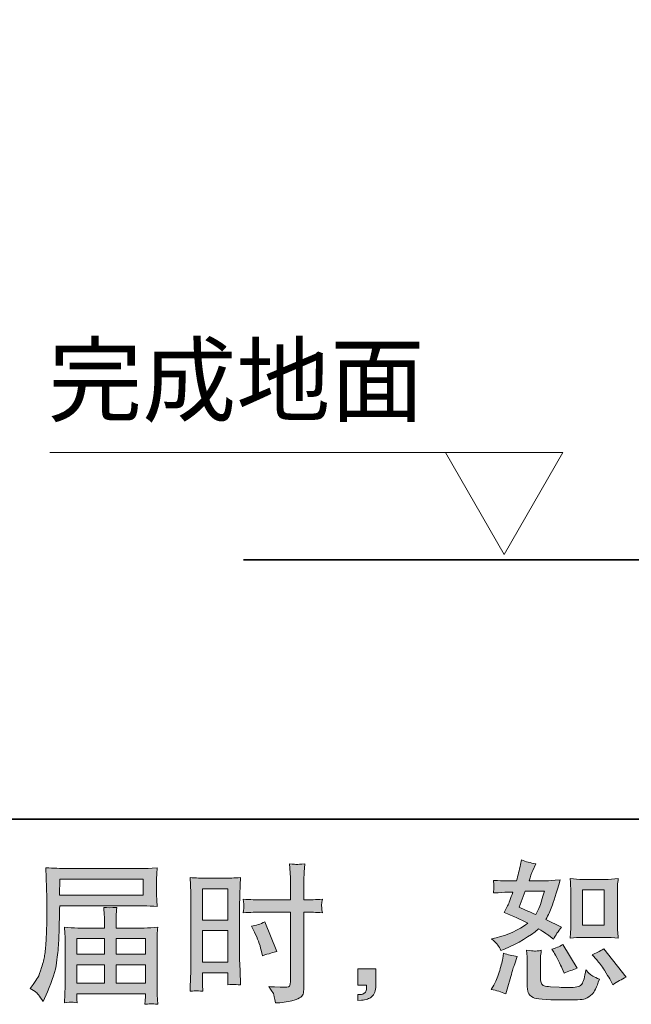
# Model space of a CAD drawing. Units: inches. Extents: x -508 to 910, y -735 to 384.
# Drawn here: x 288 to 424, y -735 to -515 of the extents above; entities that cross this region are included whole.
import ezdxf

# ---------------------------------------------------------------- set-up
doc = ezdxf.new("R2010")
doc.units = ezdxf.units.IN
doc.header["$MEASUREMENT"] = 0
doc.layers.add('图层 1', color=7, linetype='Continuous')

msp = doc.modelspace()

# ---------------------------------------------------------------- hatches: boundary and pattern name
at = {"layer": '图层 1'}
h = msp.add_hatch(color=7, dxfattribs=at)
h.dxf.hatch_style = 2
h.paths.add_polyline_path([(328.51, -709.36), (334.17, -709.36), (334.17, -716.36), (328.51, -716.36)])
h.paths.add_polyline_path([(328.51, -718.7), (334.17, -718.7), (334.17, -725.78), (328.51, -725.78)])
edge = h.paths.add_edge_path()
edge.add_spline(control_points=[(340.1, -719.04), (340.81, -720.44), (341.31, -721.79), (341.6, -723.1), (341.6, -723.1), (341.86, -724.32), (341.86, -724.32), (343.33, -723.88), (344.41, -723.57), (345.12, -723.39), (345.12, -723.39), (342.4, -716.75), (342.4, -716.75), (341.4, -717.26), (340.41, -717.6), (339.44, -717.74), (339.44, -717.74), (340.1, -719.04), (340.1, -719.04)], knot_values=[0, 0, 0, 0, 1, 1, 1, 2, 2, 2, 3, 3, 3, 4, 4, 4, 5, 5, 5, 6, 6, 6, 6], degree=3, periodic=0)
edge = h.paths.add_edge_path()
edge.add_spline(control_points=[(327.11, -732.16), (327.28, -732.15), (327.78, -732.19), (328.57, -732.28), (328.57, -732.28), (328.51, -730.85), (328.51, -730.85), (328.51, -730.85), (328.51, -729.39), (328.51, -729.39), (328.51, -729.39), (328.51, -728.13), (328.51, -728.13), (328.51, -728.13), (334.17, -728.13), (334.17, -728.13), (334.17, -728.13), (334.17, -728.86), (334.17, -728.86), (334.17, -729.46), (334.17, -729.82), (334.16, -729.96), (334.15, -730.09), (334.13, -730.39), (334.11, -730.85), (334.84, -730.76), (335.29, -730.72), (335.5, -730.73), (335.69, -730.74), (336.19, -730.79), (336.98, -730.85), (336.98, -730.85), (336.88, -727.63), (336.88, -727.63), (336.88, -727.63), (336.78, -725.1), (336.78, -725.1), (336.78, -725.1), (336.78, -712.78), (336.78, -712.78), (336.78, -712.26), (336.8, -711.52), (336.83, -710.58), (336.87, -709.63), (336.92, -708.39), (336.98, -706.85), (335.65, -706.96), (334.39, -707.02), (333.22, -707.02), (333.22, -707.02), (329.39, -707.02), (329.39, -707.02), (328.24, -707.02), (327, -706.96), (325.7, -706.85), (325.7, -706.85), (325.83, -710.28), (325.83, -710.28), (325.87, -711.35), (325.9, -712.49), (325.9, -713.68), (325.9, -713.68), (325.9, -725.45), (325.9, -725.45), (325.9, -726.43), (325.87, -727.42), (325.83, -728.46), (325.78, -729.5), (325.74, -730.78), (325.7, -732.28), (326.46, -732.21), (326.92, -732.17), (327.11, -732.16)], knot_values=[0, 0, 0, 0, 0.352778, 0.352778, 0.352778, 0.705556, 0.705556, 0.705556, 1.058333, 1.058333, 1.058333, 1.411111, 1.411111, 1.411111, 1.763889, 1.763889, 1.763889, 2.116667, 2.116667, 2.116667, 2.469444, 2.469444, 2.469444, 2.822222, 2.822222, 2.822222, 3.175, 3.175, 3.175, 3.527778, 3.527778, 3.527778, 3.880556, 3.880556, 3.880556, 4.233333, 4.233333, 4.233333, 4.586111, 4.586111, 4.586111, 4.938889, 4.938889, 4.938889, 5.291667, 5.291667, 5.291667, 5.644444, 5.644444, 5.644444, 5.997222, 5.997222, 5.997222, 6.35, 6.35, 6.35, 6.702778, 6.702778, 6.702778, 7.055556, 7.055556, 7.055556, 7.408333, 7.408333, 7.408333, 7.761111, 7.761111, 7.761111, 8.113889, 8.113889, 8.113889, 8.466667, 8.466667, 8.466667, 8.466667], degree=3, periodic=0)
edge.add_line((327.11, -732.16), (327.11, -732.16))
edge = h.paths.add_edge_path()
edge.add_spline(control_points=[(341.62, -714.59), (341.62, -714.59), (348.16, -714.59), (348.16, -714.59), (348.16, -714.59), (348.16, -729.59), (348.16, -729.59), (348.16, -729.59), (348.13, -730.29), (348.13, -730.29), (348.11, -730.58), (348.04, -730.84), (347.93, -731.1), (347.82, -731.35), (347.13, -731.44), (345.87, -731.35), (345.87, -731.35), (344.61, -731.32), (344.61, -731.32), (344.32, -731.32), (343.89, -731.28), (343.31, -731.22), (343.91, -732.06), (344.24, -732.59), (344.33, -732.81), (344.4, -733.03), (344.55, -733.72), (344.77, -734.87), (346.17, -734.85), (347.4, -734.68), (348.46, -734.38), (349.52, -734.08), (350.2, -733.82), (350.5, -733.59), (350.81, -733.35), (350.98, -733.03), (351.05, -732.61), (351.09, -732.19), (351.13, -731.73), (351.13, -731.22), (351.13, -731.22), (351.13, -714.59), (351.13, -714.59), (351.13, -714.59), (351.62, -714.59), (351.62, -714.59), (352.6, -714.59), (353.82, -714.63), (355.28, -714.72), (355.14, -713.82), (355.09, -713.2), (355.11, -712.87), (355.13, -712.53), (355.19, -712.14), (355.28, -711.71), (353.82, -711.8), (352.58, -711.84), (351.56, -711.84), (351.56, -711.84), (351.13, -711.84), (351.13, -711.84), (351.13, -711.84), (351.13, -709.95), (351.13, -709.95), (351.13, -708.6), (351.14, -707.57), (351.16, -706.87), (351.18, -706.17), (351.24, -705.15), (351.33, -703.77), (350.36, -703.86), (349.79, -703.91), (349.59, -703.92), (349.4, -703.93), (348.86, -703.88), (347.96, -703.77), (347.96, -703.77), (348.13, -706.86), (348.13, -706.86), (348.17, -707.95), (348.19, -708.97), (348.19, -709.95), (348.19, -709.95), (348.16, -711.84), (348.16, -711.84), (348.16, -711.84), (341.62, -711.84), (341.62, -711.84), (340.51, -711.84), (339.18, -711.8), (337.6, -711.71), (337.67, -712.54), (337.71, -713.04), (337.74, -713.21), (337.74, -713.45), (337.69, -713.95), (337.6, -714.72), (339.18, -714.63), (340.51, -714.59), (341.62, -714.59)], knot_values=[0, 0, 0, 0, 0.352778, 0.352778, 0.352778, 0.705556, 0.705556, 0.705556, 1.058333, 1.058333, 1.058333, 1.411111, 1.411111, 1.411111, 1.763889, 1.763889, 1.763889, 2.116667, 2.116667, 2.116667, 2.469444, 2.469444, 2.469444, 2.822222, 2.822222, 2.822222, 3.175, 3.175, 3.175, 3.527778, 3.527778, 3.527778, 3.880556, 3.880556, 3.880556, 4.233333, 4.233333, 4.233333, 4.586111, 4.586111, 4.586111, 4.938889, 4.938889, 4.938889, 5.291667, 5.291667, 5.291667, 5.644444, 5.644444, 5.644444, 5.997222, 5.997222, 5.997222, 6.35, 6.35, 6.35, 6.702778, 6.702778, 6.702778, 7.055556, 7.055556, 7.055556, 7.408333, 7.408333, 7.408333, 7.761111, 7.761111, 7.761111, 8.113889, 8.113889, 8.113889, 8.466667, 8.466667, 8.466667, 8.819444, 8.819444, 8.819444, 9.172222, 9.172222, 9.172222, 9.525, 9.525, 9.525, 9.877778, 9.877778, 9.877778, 10.230556, 10.230556, 10.230556, 10.583333, 10.583333, 10.583333, 10.936111, 10.936111, 10.936111, 11.288889, 11.288889, 11.288889, 11.641667, 11.641667, 11.641667, 11.641667], degree=3, periodic=0)
edge.add_line((341.62, -714.59), (341.62, -714.59))
h = msp.add_hatch(color=7, dxfattribs=at)
h.dxf.hatch_style = 2
h.paths.add_polyline_path([(413.46, -709.62), (418.33, -709.62), (418.33, -717.5), (413.46, -717.5)])
edge = h.paths.add_edge_path()
edge.add_spline(control_points=[(416.64, -725.24), (417.19, -725.88), (417.76, -726.66), (418.35, -727.57), (418.93, -728.47), (419.34, -729.12), (419.56, -729.49), (419.56, -729.49), (420.23, -730.82), (420.23, -730.82), (421.2, -730.16), (422.21, -729.59), (423.25, -729.13), (423.25, -729.13), (418.2, -722.82), (418.2, -722.82), (417.32, -723.33), (416.45, -723.76), (415.61, -724.11), (415.61, -724.11), (416.64, -725.24), (416.64, -725.24)], knot_values=[0, 0, 0, 0, 1, 1, 1, 2, 2, 2, 3, 3, 3, 4, 4, 4, 5, 5, 5, 6, 6, 6, 7, 7, 7, 7], degree=3, periodic=0)
edge = h.paths.add_edge_path()
edge.add_spline(control_points=[(407.05, -723.55), (407.25, -723.86), (407.57, -724.45), (408.01, -725.32), (408.45, -726.19), (408.75, -726.81), (408.91, -727.17), (408.91, -727.17), (409.34, -728.26), (409.34, -728.26), (410.24, -727.84), (411.22, -727.47), (412.26, -727.13), (412.26, -727.13), (409.1, -721.82), (409.1, -721.82), (408.26, -722.31), (407.42, -722.66), (406.58, -722.89), (406.58, -722.89), (407.05, -723.55), (407.05, -723.55)], knot_values=[0, 0, 0, 0, 1, 1, 1, 2, 2, 2, 3, 3, 3, 4, 4, 4, 5, 5, 5, 6, 6, 6, 7, 7, 7, 7], degree=3, periodic=0)
edge = h.paths.add_edge_path()
edge.add_spline(control_points=[(400.64, -709.93), (400.64, -709.93), (404.99, -709.93), (404.99, -709.93), (404.99, -709.93), (404.62, -711.05), (404.62, -711.05), (404.62, -711.05), (404.06, -712.88), (404.06, -712.88), (403.9, -713.3), (403.56, -714.05), (403.03, -715.14), (401.86, -714.63), (400.61, -714.08), (399.28, -713.48), (399.28, -713.48), (400.64, -709.93), (400.64, -709.93)], knot_values=[0, 0, 0, 0, 1, 1, 1, 2, 2, 2, 3, 3, 3, 4, 4, 4, 5, 5, 5, 6, 6, 6, 6], degree=3, periodic=0)
edge = h.paths.add_edge_path()
edge.add_spline(control_points=[(413.56, -720.24), (413.56, -720.24), (418.42, -720.24), (418.42, -720.24), (419.36, -720.24), (420.37, -720.3), (421.47, -720.41), (421.47, -720.41), (421.33, -718.99), (421.33, -718.99), (421.31, -718.78), (421.3, -718.35), (421.3, -717.64), (421.3, -717.64), (421.3, -709.76), (421.3, -709.76), (421.3, -709.24), (421.3, -708.82), (421.31, -708.5), (421.32, -708.18), (421.38, -707.71), (421.47, -707.1), (420.41, -707.21), (419.41, -707.27), (418.46, -707.27), (418.46, -707.27), (413.56, -707.27), (413.56, -707.27), (412.62, -707.27), (411.66, -707.21), (410.69, -707.1), (410.8, -708.38), (410.85, -709.26), (410.85, -709.76), (410.85, -709.76), (410.85, -717.64), (410.85, -717.64), (410.85, -718.04), (410.84, -718.46), (410.8, -718.91), (410.77, -719.35), (410.73, -719.85), (410.69, -720.41), (411.69, -720.3), (412.65, -720.24), (413.56, -720.24)], knot_values=[0, 0, 0, 0, 0.352778, 0.352778, 0.352778, 0.705556, 0.705556, 0.705556, 1.058333, 1.058333, 1.058333, 1.411111, 1.411111, 1.411111, 1.763889, 1.763889, 1.763889, 2.116667, 2.116667, 2.116667, 2.469444, 2.469444, 2.469444, 2.822222, 2.822222, 2.822222, 3.175, 3.175, 3.175, 3.527778, 3.527778, 3.527778, 3.880556, 3.880556, 3.880556, 4.233333, 4.233333, 4.233333, 4.586111, 4.586111, 4.586111, 4.938889, 4.938889, 4.938889, 5.291667, 5.291667, 5.291667, 5.291667], degree=3, periodic=0)
edge.add_line((413.56, -720.24), (413.56, -720.24))
edge = h.paths.add_edge_path()
edge.add_spline(control_points=[(396.29, -732.88), (396.29, -732.88), (396.59, -731.82), (396.59, -731.82), (396.59, -731.82), (397.42, -728.99), (397.42, -728.99), (397.79, -727.64), (398.06, -726.76), (398.22, -726.33), (398.22, -726.33), (398.85, -724.48), (398.85, -724.48), (397.81, -724.32), (396.8, -724.09), (395.82, -723.78), (395.82, -723.78), (395.63, -724.94), (395.63, -724.94), (395.47, -725.83), (395.2, -726.86), (394.82, -728.03), (394.42, -729.2), (394.02, -730.17), (393.6, -730.92), (393.6, -730.92), (393.07, -731.88), (393.07, -731.88), (394.2, -732.08), (395.27, -732.41), (396.29, -732.88)], knot_values=[0, 0, 0, 0, 0.352778, 0.352778, 0.352778, 0.705556, 0.705556, 0.705556, 1.058333, 1.058333, 1.058333, 1.411111, 1.411111, 1.411111, 1.763889, 1.763889, 1.763889, 2.116667, 2.116667, 2.116667, 2.469444, 2.469444, 2.469444, 2.822222, 2.822222, 2.822222, 3.175, 3.175, 3.175, 3.527778, 3.527778, 3.527778, 3.527778], degree=3, periodic=0)
edge.add_line((396.29, -732.88), (396.29, -732.88))
edge = h.paths.add_edge_path()
edge.add_spline(control_points=[(402.7, -723.29), (402.38, -723.28), (401.8, -723.23), (400.95, -723.12), (400.95, -723.12), (401.08, -724.61), (401.08, -724.61), (401.1, -724.83), (401.11, -725.3), (401.11, -726.01), (401.11, -726.01), (401.11, -730.55), (401.11, -730.55), (401.11, -731.51), (401.19, -732.18), (401.34, -732.58), (401.49, -732.98), (401.84, -733.34), (402.41, -733.67), (402.97, -734.01), (405.13, -734.18), (408.89, -734.21), (411.75, -734.25), (413.48, -734.16), (414.07, -733.94), (414.67, -733.72), (415.19, -733.39), (415.63, -732.94), (416.08, -732.5), (416.61, -731.38), (417.23, -729.59), (416.05, -729.06), (415.32, -728.65), (415.04, -728.37), (414.75, -728.1), (414.47, -727.8), (414.21, -727.47), (414.21, -727.47), (414.11, -728.06), (414.11, -728.06), (413.86, -729.5), (413.55, -730.43), (413.18, -730.85), (412.8, -731.27), (411.85, -731.47), (410.32, -731.45), (409.55, -731.45), (408.86, -731.43), (408.26, -731.38), (408.26, -731.38), (406.27, -731.25), (406.27, -731.25), (405.65, -731.25), (405.2, -731.18), (404.89, -731.06), (404.59, -730.94), (404.38, -730.78), (404.27, -730.55), (404.14, -730.33), (404.08, -729.91), (404.08, -729.29), (404.08, -729.29), (404.08, -726.01), (404.08, -726.01), (404.08, -725.5), (404.08, -725.05), (404.09, -724.68), (404.1, -724.32), (404.16, -723.8), (404.25, -723.12), (403.54, -723.25), (403.02, -723.31), (402.7, -723.29)], knot_values=[0, 0, 0, 0, 0.352778, 0.352778, 0.352778, 0.705556, 0.705556, 0.705556, 1.058333, 1.058333, 1.058333, 1.411111, 1.411111, 1.411111, 1.763889, 1.763889, 1.763889, 2.116667, 2.116667, 2.116667, 2.469444, 2.469444, 2.469444, 2.822222, 2.822222, 2.822222, 3.175, 3.175, 3.175, 3.527778, 3.527778, 3.527778, 3.880556, 3.880556, 3.880556, 4.233333, 4.233333, 4.233333, 4.586111, 4.586111, 4.586111, 4.938889, 4.938889, 4.938889, 5.291667, 5.291667, 5.291667, 5.644444, 5.644444, 5.644444, 5.997222, 5.997222, 5.997222, 6.35, 6.35, 6.35, 6.702778, 6.702778, 6.702778, 7.055556, 7.055556, 7.055556, 7.408333, 7.408333, 7.408333, 7.761111, 7.761111, 7.761111, 8.113889, 8.113889, 8.113889, 8.466667, 8.466667, 8.466667, 8.466667], degree=3, periodic=0)
edge.add_line((402.7, -723.29), (402.7, -723.29))
edge = h.paths.add_edge_path()
edge.add_spline(control_points=[(394.55, -721.96), (394.76, -722.27), (394.98, -722.67), (395.23, -723.18), (395.23, -723.18), (395.99, -722.85), (395.99, -722.85), (399.13, -721.5), (401.69, -720), (403.66, -718.34), (405.01, -719.2), (405.77, -719.7), (405.95, -719.83), (405.95, -719.83), (406.95, -720.66), (406.95, -720.66), (407.43, -719.73), (408.03, -718.83), (408.74, -717.97), (408.74, -717.97), (405.29, -716.25), (405.29, -716.25), (405.8, -715.27), (406.24, -714.29), (406.61, -713.33), (406.99, -712.37), (407.6, -710.39), (408.44, -707.38), (406.89, -707.51), (405.88, -707.58), (405.42, -707.58), (405.42, -707.58), (401.54, -707.58), (401.54, -707.58), (401.8, -706.63), (402.07, -705.86), (402.33, -705.29), (402.33, -705.29), (403, -703.76), (403, -703.76), (401.82, -703.58), (400.76, -703.31), (399.81, -702.93), (399.81, -702.93), (399.61, -703.93), (399.61, -703.93), (399.34, -705.21), (399.05, -706.43), (398.71, -707.58), (398.71, -707.58), (396.12, -707.61), (396.12, -707.61), (395.66, -707.64), (394.81, -707.59), (393.57, -707.48), (393.57, -707.48), (393.67, -708.48), (393.67, -708.48), (393.67, -708.63), (393.66, -708.89), (393.63, -709.24), (393.63, -709.24), (393.57, -710.3), (393.57, -710.3), (393.57, -710.3), (394.6, -710.24), (394.6, -710.24), (394.6, -710.24), (396.12, -710.14), (396.12, -710.14), (396.12, -710.14), (397.88, -710.1), (397.88, -710.1), (397.4, -711.56), (397.01, -712.58), (396.72, -713.16), (396.72, -713.16), (395.96, -714.68), (395.96, -714.68), (397.91, -715.5), (399.68, -716.3), (401.27, -717.08), (399.08, -718.67), (396.71, -719.74), (394.16, -720.3), (394.16, -720.3), (393.1, -720.53), (393.1, -720.53), (393.85, -721.17), (394.34, -721.65), (394.55, -721.96)], knot_values=[0, 0, 0, 0, 0.352778, 0.352778, 0.352778, 0.705556, 0.705556, 0.705556, 1.058333, 1.058333, 1.058333, 1.411111, 1.411111, 1.411111, 1.763889, 1.763889, 1.763889, 2.116667, 2.116667, 2.116667, 2.469444, 2.469444, 2.469444, 2.822222, 2.822222, 2.822222, 3.175, 3.175, 3.175, 3.527778, 3.527778, 3.527778, 3.880556, 3.880556, 3.880556, 4.233333, 4.233333, 4.233333, 4.586111, 4.586111, 4.586111, 4.938889, 4.938889, 4.938889, 5.291667, 5.291667, 5.291667, 5.644444, 5.644444, 5.644444, 5.997222, 5.997222, 5.997222, 6.35, 6.35, 6.35, 6.702778, 6.702778, 6.702778, 7.055556, 7.055556, 7.055556, 7.408333, 7.408333, 7.408333, 7.761111, 7.761111, 7.761111, 8.113889, 8.113889, 8.113889, 8.466667, 8.466667, 8.466667, 8.819444, 8.819444, 8.819444, 9.172222, 9.172222, 9.172222, 9.525, 9.525, 9.525, 9.877778, 9.877778, 9.877778, 10.230556, 10.230556, 10.230556, 10.583333, 10.583333, 10.583333, 10.583333], degree=3, periodic=0)
edge.add_line((394.55, -721.96), (394.55, -721.96))
h = msp.add_hatch(color=7, dxfattribs=at)
h.dxf.hatch_style = 2
h.paths.add_polyline_path([(296.57, -707.2), (315.23, -707.2), (315.23, -710.83), (296.5, -710.83)])
edge = h.paths.add_edge_path()
edge.add_spline(control_points=[(289.97, -731.67), (289.97, -731.67), (291.07, -732.34), (291.07, -732.34), (291.47, -732.58), (292.05, -733.32), (292.83, -734.56), (292.83, -734.56), (293.79, -732.4), (293.79, -732.4), (294.94, -729.83), (295.63, -727.67), (295.85, -725.91), (296.07, -724.15), (296.2, -722.87), (296.25, -722.09), (296.29, -721.3), (296.33, -720.51), (296.36, -719.7), (296.4, -718.89), (296.43, -718.2), (296.45, -717.63), (296.45, -717.63), (296.48, -715.37), (296.48, -715.37), (296.48, -714.88), (296.5, -714.15), (296.55, -713.18), (296.55, -713.18), (315.34, -713.18), (315.34, -713.18), (316.27, -713.18), (317.27, -713.23), (318.36, -713.35), (318.36, -713.35), (318.26, -711.94), (318.26, -711.94), (318.22, -711.33), (318.19, -710.84), (318.19, -710.5), (318.19, -710.5), (318.19, -707.57), (318.19, -707.57), (318.19, -707.28), (318.2, -706.89), (318.24, -706.41), (318.28, -705.92), (318.31, -705.34), (318.36, -704.69), (316.68, -704.8), (315.68, -704.86), (315.37, -704.86), (315.37, -704.86), (297.58, -704.86), (297.58, -704.86), (297.24, -704.86), (296.7, -704.83), (295.93, -704.79), (295.17, -704.75), (294.34, -704.7), (293.46, -704.66), (293.46, -704.66), (293.69, -711.39), (293.69, -711.39), (293.69, -711.39), (293.69, -712.07), (293.69, -712.07), (293.69, -712.07), (293.69, -713.28), (293.69, -713.28), (293.67, -713.35), (293.66, -714), (293.66, -715.24), (293.66, -715.24), (293.63, -717.73), (293.63, -717.73), (293.6, -718.55), (293.55, -719.64), (293.48, -721.03), (293.4, -722.41), (293.29, -723.49), (293.16, -724.27), (293.03, -725.04), (292.81, -725.94), (292.5, -726.97), (292.19, -728), (291.9, -728.74), (291.65, -729.18), (291.4, -729.62), (291.06, -730.14), (290.64, -730.74), (290.64, -730.74), (289.97, -731.67), (289.97, -731.67)], knot_values=[0, 0, 0, 0, 1, 1, 1, 2, 2, 2, 3, 3, 3, 4, 4, 4, 5, 5, 5, 6, 6, 6, 7, 7, 7, 8, 8, 8, 9, 9, 9, 10, 10, 10, 11, 11, 11, 12, 12, 12, 13, 13, 13, 14, 14, 14, 15, 15, 15, 16, 16, 16, 17, 17, 17, 18, 18, 18, 19, 19, 19, 20, 20, 20, 21, 21, 21, 22, 22, 22, 23, 23, 23, 24, 24, 24, 25, 25, 25, 26, 26, 26, 27, 27, 27, 28, 28, 28, 29, 29, 29, 30, 30, 30, 31, 31, 31, 31], degree=3, periodic=0)
h.paths.add_polyline_path([(300.35, -726.33), (306.55, -726.33), (306.55, -730.48), (300.35, -730.48)])
h.paths.add_polyline_path([(300.35, -720.48), (306.55, -720.48), (306.55, -723.98), (300.35, -723.98)])
h.paths.add_polyline_path([(309.16, -726.33), (315.71, -726.33), (315.71, -730.48), (309.16, -730.48)])
h.paths.add_polyline_path([(309.16, -720.48), (315.71, -720.48), (315.71, -723.98), (309.16, -723.98)])
edge = h.paths.add_edge_path()
edge.add_spline(control_points=[(299.09, -734.7), (299.22, -734.69), (299.67, -734.74), (300.42, -734.83), (300.42, -734.83), (300.39, -734.16), (300.39, -734.16), (300.39, -734.16), (300.35, -733.53), (300.35, -733.53), (300.35, -733.53), (300.35, -732.83), (300.35, -732.83), (300.35, -732.83), (315.71, -732.83), (315.71, -732.83), (315.71, -732.83), (315.71, -733.56), (315.71, -733.56), (315.71, -733.61), (315.7, -733.8), (315.66, -734.14), (315.63, -734.48), (315.61, -734.84), (315.61, -735.19), (316.41, -735.12), (316.9, -735.08), (317.09, -735.07), (317.26, -735.05), (317.73, -735.1), (318.49, -735.19), (318.49, -735.19), (318.36, -733.1), (318.36, -733.1), (318.34, -732.81), (318.33, -732.11), (318.33, -731.01), (318.33, -731.01), (318.33, -720.85), (318.33, -720.85), (318.33, -720.25), (318.33, -719.79), (318.34, -719.44), (318.35, -719.1), (318.4, -718.61), (318.49, -717.97), (317.45, -718.08), (316.44, -718.14), (315.46, -718.14), (315.46, -718.14), (309.16, -718.14), (309.16, -718.14), (309.16, -718.14), (309.16, -717.01), (309.16, -717.01), (309.16, -716.32), (309.17, -715.77), (309.18, -715.35), (309.2, -714.93), (309.24, -714.32), (309.33, -713.52), (308.08, -713.63), (307.1, -713.63), (306.42, -713.52), (306.42, -713.52), (306.52, -715.28), (306.52, -715.28), (306.54, -715.64), (306.55, -716.21), (306.55, -717.01), (306.55, -717.01), (306.55, -718.14), (306.55, -718.14), (306.55, -718.14), (300.6, -718.14), (300.6, -718.14), (299.65, -718.14), (298.64, -718.08), (297.58, -717.97), (297.58, -717.97), (297.71, -719.39), (297.71, -719.39), (297.73, -719.61), (297.74, -720.09), (297.74, -720.82), (297.74, -720.82), (297.74, -730.71), (297.74, -730.71), (297.74, -731.53), (297.73, -732.19), (297.71, -732.7), (297.69, -733.21), (297.64, -733.92), (297.58, -734.83), (298.46, -734.76), (298.97, -734.72), (299.09, -734.7)], knot_values=[0, 0, 0, 0, 0.352778, 0.352778, 0.352778, 0.705556, 0.705556, 0.705556, 1.058333, 1.058333, 1.058333, 1.411111, 1.411111, 1.411111, 1.763889, 1.763889, 1.763889, 2.116667, 2.116667, 2.116667, 2.469444, 2.469444, 2.469444, 2.822222, 2.822222, 2.822222, 3.175, 3.175, 3.175, 3.527778, 3.527778, 3.527778, 3.880556, 3.880556, 3.880556, 4.233333, 4.233333, 4.233333, 4.586111, 4.586111, 4.586111, 4.938889, 4.938889, 4.938889, 5.291667, 5.291667, 5.291667, 5.644444, 5.644444, 5.644444, 5.997222, 5.997222, 5.997222, 6.35, 6.35, 6.35, 6.702778, 6.702778, 6.702778, 7.055556, 7.055556, 7.055556, 7.408333, 7.408333, 7.408333, 7.761111, 7.761111, 7.761111, 8.113889, 8.113889, 8.113889, 8.466667, 8.466667, 8.466667, 8.819444, 8.819444, 8.819444, 9.172222, 9.172222, 9.172222, 9.525, 9.525, 9.525, 9.877778, 9.877778, 9.877778, 10.230556, 10.230556, 10.230556, 10.583333, 10.583333, 10.583333, 10.936111, 10.936111, 10.936111, 11.288889, 11.288889, 11.288889, 11.288889], degree=3, periodic=0)
edge.add_line((299.09, -734.7), (299.09, -734.7))
h = msp.add_hatch(color=7, dxfattribs=at)
h.dxf.hatch_style = 2
edge = h.paths.add_edge_path()
edge.add_spline(control_points=[(363.23, -727.23), (363.23, -727.23), (367.26, -727.23), (367.26, -727.23), (367.26, -727.23), (367.26, -731.04), (367.26, -731.04), (367.26, -731.62), (367.17, -732.1), (367, -732.5), (366.82, -732.9), (366.6, -733.22), (366.33, -733.46), (366.07, -733.71), (365.73, -733.9), (365.35, -734.04), (364.96, -734.18), (364.52, -734.27), (364.03, -734.29), (364.03, -734.29), (363.23, -734.36), (363.23, -734.36), (363.23, -734.36), (363.23, -733), (363.23, -733), (363.5, -733), (363.75, -732.99), (364, -732.97), (364.24, -732.94), (364.46, -732.87), (364.66, -732.73), (364.87, -732.6), (365, -732.41), (365.06, -732.18), (365.13, -731.95), (365.16, -731.73), (365.16, -731.51), (365.16, -731.51), (365.16, -730.91), (365.16, -730.91), (365.16, -730.91), (363.23, -730.91), (363.23, -730.91), (363.23, -730.91), (363.23, -727.23), (363.23, -727.23)], knot_values=[0, 0, 0, 0, 1, 1, 1, 2, 2, 2, 3, 3, 3, 4, 4, 4, 5, 5, 5, 6, 6, 6, 7, 7, 7, 8, 8, 8, 9, 9, 9, 10, 10, 10, 11, 11, 11, 12, 12, 12, 13, 13, 13, 14, 14, 14, 15, 15, 15, 15], degree=3, periodic=0)

# ---------------------------------------------------------------- linework, layer by layer
at = {"layer": '图层 1', "color": 7, "lineweight": 35}
for points in [[(910.19, -693.81), (-503.2, -693.81), (-503.2, 221.69), (910.19, 221.69), (910.19, -693.81)], [(610.79, -635.81), (337.64, -635.81)]]:
    msp.add_lwpolyline(points, dxfattribs=at)
at = {"layer": '图层 1', "color": 7, "lineweight": 9}
for points in [[(294.32, -611.88), (385.16, -611.88)], [(382.79, -611.88), (395.92, -634.61), (409.05, -611.88), (382.79, -611.88)]]:
    msp.add_lwpolyline(points, dxfattribs=at)
at = {"layer": '图层 1', "color": 7, "lineweight": 0}
for points in [[(296.57, -707.2), (315.23, -707.2), (315.23, -710.83), (296.5, -710.83), (296.57, -707.2)], [(328.51, -709.36), (334.17, -709.36), (334.17, -716.36), (328.51, -716.36), (328.51, -709.36)], [(413.46, -709.62), (418.33, -709.62), (418.33, -717.5), (413.46, -717.5), (413.46, -709.62)], [(328.51, -718.7), (334.17, -718.7), (334.17, -725.78), (328.51, -725.78), (328.51, -718.7)], [(300.35, -720.48), (306.55, -720.48), (306.55, -723.98), (300.35, -723.98), (300.35, -720.48)], [(309.16, -720.48), (315.71, -720.48), (315.71, -723.98), (309.16, -723.98), (309.16, -720.48)], [(300.35, -726.33), (306.55, -726.33), (306.55, -730.48), (300.35, -730.48), (300.35, -726.33)], [(309.16, -726.33), (315.71, -726.33), (315.71, -730.48), (309.16, -730.48), (309.16, -726.33)]]:
    msp.add_lwpolyline(points, dxfattribs=at)
for points, knots in [([(341.62, -714.59), (341.62, -714.59), (348.16, -714.59), (348.16, -714.59), (348.16, -714.59), (348.16, -729.59), (348.16, -729.59), (348.16, -729.59), (348.13, -730.29), (348.13, -730.29), (348.11, -730.58), (348.04, -730.84), (347.93, -731.1), (347.82, -731.35), (347.13, -731.44), (345.87, -731.35), (345.87, -731.35), (344.61, -731.32), (344.61, -731.32), (344.32, -731.32), (343.89, -731.28), (343.31, -731.22), (343.91, -732.06), (344.24, -732.59), (344.33, -732.81), (344.4, -733.03), (344.55, -733.72), (344.77, -734.87), (346.17, -734.85), (347.4, -734.68), (348.46, -734.38), (349.52, -734.08), (350.2, -733.82), (350.5, -733.59), (350.81, -733.35), (350.98, -733.03), (351.05, -732.61), (351.09, -732.19), (351.13, -731.73), (351.13, -731.22), (351.13, -731.22), (351.13, -714.59), (351.13, -714.59), (351.13, -714.59), (351.62, -714.59), (351.62, -714.59), (352.6, -714.59), (353.82, -714.63), (355.28, -714.72), (355.14, -713.82), (355.09, -713.2), (355.11, -712.87), (355.13, -712.53), (355.19, -712.14), (355.28, -711.71), (353.82, -711.8), (352.58, -711.84), (351.56, -711.84), (351.56, -711.84), (351.13, -711.84), (351.13, -711.84), (351.13, -711.84), (351.13, -709.95), (351.13, -709.95), (351.13, -708.6), (351.14, -707.57), (351.16, -706.87), (351.18, -706.17), (351.24, -705.15), (351.33, -703.77), (350.36, -703.86), (349.79, -703.91), (349.59, -703.92), (349.4, -703.93), (348.86, -703.88), (347.96, -703.77), (347.96, -703.77), (348.13, -706.86), (348.13, -706.86), (348.17, -707.95), (348.19, -708.97), (348.19, -709.95), (348.19, -709.95), (348.16, -711.84), (348.16, -711.84), (348.16, -711.84), (341.62, -711.84), (341.62, -711.84), (340.51, -711.84), (339.18, -711.8), (337.6, -711.71), (337.67, -712.54), (337.71, -713.04), (337.74, -713.21), (337.74, -713.45), (337.69, -713.95), (337.6, -714.72), (339.18, -714.63), (340.51, -714.59), (341.62, -714.59)], [0, 0, 0, 0, 1, 1, 1, 2, 2, 2, 3, 3, 3, 4, 4, 4, 5, 5, 5, 6, 6, 6, 7, 7, 7, 8, 8, 8, 9, 9, 9, 10, 10, 10, 11, 11, 11, 12, 12, 12, 13, 13, 13, 14, 14, 14, 15, 15, 15, 16, 16, 16, 17, 17, 17, 18, 18, 18, 19, 19, 19, 20, 20, 20, 21, 21, 21, 22, 22, 22, 23, 23, 23, 24, 24, 24, 25, 25, 25, 26, 26, 26, 27, 27, 27, 28, 28, 28, 29, 29, 29, 30, 30, 30, 31, 31, 31, 32, 32, 32, 33, 33, 33, 33]), ([(394.55, -721.96), (394.76, -722.27), (394.98, -722.67), (395.23, -723.18), (395.23, -723.18), (395.99, -722.85), (395.99, -722.85), (399.13, -721.5), (401.69, -720), (403.66, -718.34), (405.01, -719.2), (405.77, -719.7), (405.95, -719.83), (405.95, -719.83), (406.95, -720.66), (406.95, -720.66), (407.43, -719.73), (408.03, -718.83), (408.74, -717.97), (408.74, -717.97), (405.29, -716.25), (405.29, -716.25), (405.8, -715.27), (406.24, -714.29), (406.61, -713.33), (406.99, -712.37), (407.6, -710.39), (408.44, -707.38), (406.89, -707.51), (405.88, -707.58), (405.42, -707.58), (405.42, -707.58), (401.54, -707.58), (401.54, -707.58), (401.8, -706.63), (402.07, -705.86), (402.33, -705.29), (402.33, -705.29), (403, -703.76), (403, -703.76), (401.82, -703.58), (400.76, -703.31), (399.81, -702.93), (399.81, -702.93), (399.61, -703.93), (399.61, -703.93), (399.34, -705.21), (399.05, -706.43), (398.71, -707.58), (398.71, -707.58), (396.12, -707.61), (396.12, -707.61), (395.66, -707.64), (394.81, -707.59), (393.57, -707.48), (393.57, -707.48), (393.67, -708.48), (393.67, -708.48), (393.67, -708.63), (393.66, -708.89), (393.63, -709.24), (393.63, -709.24), (393.57, -710.3), (393.57, -710.3), (393.57, -710.3), (394.6, -710.24), (394.6, -710.24), (394.6, -710.24), (396.12, -710.14), (396.12, -710.14), (396.12, -710.14), (397.88, -710.1), (397.88, -710.1), (397.4, -711.56), (397.01, -712.58), (396.72, -713.16), (396.72, -713.16), (395.96, -714.68), (395.96, -714.68), (397.91, -715.5), (399.68, -716.3), (401.27, -717.08), (399.08, -718.67), (396.71, -719.74), (394.16, -720.3), (394.16, -720.3), (393.1, -720.53), (393.1, -720.53), (393.85, -721.17), (394.34, -721.65), (394.55, -721.96)], [0, 0, 0, 0, 1, 1, 1, 2, 2, 2, 3, 3, 3, 4, 4, 4, 5, 5, 5, 6, 6, 6, 7, 7, 7, 8, 8, 8, 9, 9, 9, 10, 10, 10, 11, 11, 11, 12, 12, 12, 13, 13, 13, 14, 14, 14, 15, 15, 15, 16, 16, 16, 17, 17, 17, 18, 18, 18, 19, 19, 19, 20, 20, 20, 21, 21, 21, 22, 22, 22, 23, 23, 23, 24, 24, 24, 25, 25, 25, 26, 26, 26, 27, 27, 27, 28, 28, 28, 29, 29, 29, 30, 30, 30, 30]), ([(289.97, -731.67), (289.97, -731.67), (291.07, -732.34), (291.07, -732.34), (291.47, -732.58), (292.05, -733.32), (292.83, -734.56), (292.83, -734.56), (293.79, -732.4), (293.79, -732.4), (294.94, -729.83), (295.63, -727.67), (295.85, -725.91), (296.07, -724.15), (296.2, -722.87), (296.25, -722.09), (296.29, -721.3), (296.33, -720.51), (296.36, -719.7), (296.4, -718.89), (296.43, -718.2), (296.45, -717.63), (296.45, -717.63), (296.48, -715.37), (296.48, -715.37), (296.48, -714.88), (296.5, -714.15), (296.55, -713.18), (296.55, -713.18), (315.34, -713.18), (315.34, -713.18), (316.27, -713.18), (317.27, -713.23), (318.36, -713.35), (318.36, -713.35), (318.26, -711.94), (318.26, -711.94), (318.22, -711.33), (318.19, -710.84), (318.19, -710.5), (318.19, -710.5), (318.19, -707.57), (318.19, -707.57), (318.19, -707.28), (318.2, -706.89), (318.24, -706.41), (318.28, -705.92), (318.31, -705.34), (318.36, -704.69), (316.68, -704.8), (315.68, -704.86), (315.37, -704.86), (315.37, -704.86), (297.58, -704.86), (297.58, -704.86), (297.24, -704.86), (296.7, -704.83), (295.93, -704.79), (295.17, -704.75), (294.34, -704.7), (293.46, -704.66), (293.46, -704.66), (293.69, -711.39), (293.69, -711.39), (293.69, -711.39), (293.69, -712.07), (293.69, -712.07), (293.69, -712.07), (293.69, -713.28), (293.69, -713.28), (293.67, -713.35), (293.66, -714), (293.66, -715.24), (293.66, -715.24), (293.63, -717.73), (293.63, -717.73), (293.6, -718.55), (293.55, -719.64), (293.48, -721.03), (293.4, -722.41), (293.29, -723.49), (293.16, -724.27), (293.03, -725.04), (292.81, -725.94), (292.5, -726.97), (292.19, -728), (291.9, -728.74), (291.65, -729.18), (291.4, -729.62), (291.06, -730.14), (290.64, -730.74), (290.64, -730.74), (289.97, -731.67), (289.97, -731.67)], [0, 0, 0, 0, 1, 1, 1, 2, 2, 2, 3, 3, 3, 4, 4, 4, 5, 5, 5, 6, 6, 6, 7, 7, 7, 8, 8, 8, 9, 9, 9, 10, 10, 10, 11, 11, 11, 12, 12, 12, 13, 13, 13, 14, 14, 14, 15, 15, 15, 16, 16, 16, 17, 17, 17, 18, 18, 18, 19, 19, 19, 20, 20, 20, 21, 21, 21, 22, 22, 22, 23, 23, 23, 24, 24, 24, 25, 25, 25, 26, 26, 26, 27, 27, 27, 28, 28, 28, 29, 29, 29, 30, 30, 30, 31, 31, 31, 31]), ([(327.11, -732.16), (327.28, -732.15), (327.78, -732.19), (328.57, -732.28), (328.57, -732.28), (328.51, -730.85), (328.51, -730.85), (328.51, -730.85), (328.51, -729.39), (328.51, -729.39), (328.51, -729.39), (328.51, -728.13), (328.51, -728.13), (328.51, -728.13), (334.17, -728.13), (334.17, -728.13), (334.17, -728.13), (334.17, -728.86), (334.17, -728.86), (334.17, -729.46), (334.17, -729.82), (334.16, -729.96), (334.15, -730.09), (334.13, -730.39), (334.11, -730.85), (334.84, -730.76), (335.29, -730.72), (335.5, -730.73), (335.69, -730.74), (336.19, -730.79), (336.98, -730.85), (336.98, -730.85), (336.88, -727.63), (336.88, -727.63), (336.88, -727.63), (336.78, -725.1), (336.78, -725.1), (336.78, -725.1), (336.78, -712.78), (336.78, -712.78), (336.78, -712.26), (336.8, -711.52), (336.83, -710.58), (336.87, -709.63), (336.92, -708.39), (336.98, -706.85), (335.65, -706.96), (334.39, -707.02), (333.22, -707.02), (333.22, -707.02), (329.39, -707.02), (329.39, -707.02), (328.24, -707.02), (327, -706.96), (325.7, -706.85), (325.7, -706.85), (325.83, -710.28), (325.83, -710.28), (325.87, -711.35), (325.9, -712.49), (325.9, -713.68), (325.9, -713.68), (325.9, -725.45), (325.9, -725.45), (325.9, -726.43), (325.87, -727.42), (325.83, -728.46), (325.78, -729.5), (325.74, -730.78), (325.7, -732.28), (326.46, -732.21), (326.92, -732.17), (327.11, -732.16)], [0, 0, 0, 0, 1, 1, 1, 2, 2, 2, 3, 3, 3, 4, 4, 4, 5, 5, 5, 6, 6, 6, 7, 7, 7, 8, 8, 8, 9, 9, 9, 10, 10, 10, 11, 11, 11, 12, 12, 12, 13, 13, 13, 14, 14, 14, 15, 15, 15, 16, 16, 16, 17, 17, 17, 18, 18, 18, 19, 19, 19, 20, 20, 20, 21, 21, 21, 22, 22, 22, 23, 23, 23, 24, 24, 24, 24]), ([(413.56, -720.24), (413.56, -720.24), (418.42, -720.24), (418.42, -720.24), (419.36, -720.24), (420.37, -720.3), (421.47, -720.41), (421.47, -720.41), (421.33, -718.99), (421.33, -718.99), (421.31, -718.78), (421.3, -718.35), (421.3, -717.64), (421.3, -717.64), (421.3, -709.76), (421.3, -709.76), (421.3, -709.24), (421.3, -708.82), (421.31, -708.5), (421.32, -708.18), (421.38, -707.71), (421.47, -707.1), (420.41, -707.21), (419.41, -707.27), (418.46, -707.27), (418.46, -707.27), (413.56, -707.27), (413.56, -707.27), (412.62, -707.27), (411.66, -707.21), (410.69, -707.1), (410.8, -708.38), (410.85, -709.26), (410.85, -709.76), (410.85, -709.76), (410.85, -717.64), (410.85, -717.64), (410.85, -718.04), (410.84, -718.46), (410.8, -718.91), (410.77, -719.35), (410.73, -719.85), (410.69, -720.41), (411.69, -720.3), (412.65, -720.24), (413.56, -720.24)], [0, 0, 0, 0, 1, 1, 1, 2, 2, 2, 3, 3, 3, 4, 4, 4, 5, 5, 5, 6, 6, 6, 7, 7, 7, 8, 8, 8, 9, 9, 9, 10, 10, 10, 11, 11, 11, 12, 12, 12, 13, 13, 13, 14, 14, 14, 15, 15, 15, 15]), ([(400.64, -709.93), (400.64, -709.93), (404.99, -709.93), (404.99, -709.93), (404.99, -709.93), (404.62, -711.05), (404.62, -711.05), (404.62, -711.05), (404.06, -712.88), (404.06, -712.88), (403.9, -713.3), (403.56, -714.05), (403.03, -715.14), (401.86, -714.63), (400.61, -714.08), (399.28, -713.48), (399.28, -713.48), (400.64, -709.93), (400.64, -709.93)], [0, 0, 0, 0, 1, 1, 1, 2, 2, 2, 3, 3, 3, 4, 4, 4, 5, 5, 5, 6, 6, 6, 6]), ([(299.09, -734.7), (299.22, -734.69), (299.67, -734.74), (300.42, -734.83), (300.42, -734.83), (300.39, -734.16), (300.39, -734.16), (300.39, -734.16), (300.35, -733.53), (300.35, -733.53), (300.35, -733.53), (300.35, -732.83), (300.35, -732.83), (300.35, -732.83), (315.71, -732.83), (315.71, -732.83), (315.71, -732.83), (315.71, -733.56), (315.71, -733.56), (315.71, -733.61), (315.7, -733.8), (315.66, -734.14), (315.63, -734.48), (315.61, -734.84), (315.61, -735.19), (316.41, -735.12), (316.9, -735.08), (317.09, -735.07), (317.26, -735.05), (317.73, -735.1), (318.49, -735.19), (318.49, -735.19), (318.36, -733.1), (318.36, -733.1), (318.34, -732.81), (318.33, -732.11), (318.33, -731.01), (318.33, -731.01), (318.33, -720.85), (318.33, -720.85), (318.33, -720.25), (318.33, -719.79), (318.34, -719.44), (318.35, -719.1), (318.4, -718.61), (318.49, -717.97), (317.45, -718.08), (316.44, -718.14), (315.46, -718.14), (315.46, -718.14), (309.16, -718.14), (309.16, -718.14), (309.16, -718.14), (309.16, -717.01), (309.16, -717.01), (309.16, -716.32), (309.17, -715.77), (309.18, -715.35), (309.2, -714.93), (309.24, -714.32), (309.33, -713.52), (308.08, -713.63), (307.1, -713.63), (306.42, -713.52), (306.42, -713.52), (306.52, -715.28), (306.52, -715.28), (306.54, -715.64), (306.55, -716.21), (306.55, -717.01), (306.55, -717.01), (306.55, -718.14), (306.55, -718.14), (306.55, -718.14), (300.6, -718.14), (300.6, -718.14), (299.65, -718.14), (298.64, -718.08), (297.58, -717.97), (297.58, -717.97), (297.71, -719.39), (297.71, -719.39), (297.73, -719.61), (297.74, -720.09), (297.74, -720.82), (297.74, -720.82), (297.74, -730.71), (297.74, -730.71), (297.74, -731.53), (297.73, -732.19), (297.71, -732.7), (297.69, -733.21), (297.64, -733.92), (297.58, -734.83), (298.46, -734.76), (298.97, -734.72), (299.09, -734.7)], [0, 0, 0, 0, 1, 1, 1, 2, 2, 2, 3, 3, 3, 4, 4, 4, 5, 5, 5, 6, 6, 6, 7, 7, 7, 8, 8, 8, 9, 9, 9, 10, 10, 10, 11, 11, 11, 12, 12, 12, 13, 13, 13, 14, 14, 14, 15, 15, 15, 16, 16, 16, 17, 17, 17, 18, 18, 18, 19, 19, 19, 20, 20, 20, 21, 21, 21, 22, 22, 22, 23, 23, 23, 24, 24, 24, 25, 25, 25, 26, 26, 26, 27, 27, 27, 28, 28, 28, 29, 29, 29, 30, 30, 30, 31, 31, 31, 32, 32, 32, 32]), ([(340.1, -719.04), (340.81, -720.44), (341.31, -721.79), (341.6, -723.1), (341.6, -723.1), (341.86, -724.32), (341.86, -724.32), (343.33, -723.88), (344.41, -723.57), (345.12, -723.39), (345.12, -723.39), (342.4, -716.75), (342.4, -716.75), (341.4, -717.26), (340.41, -717.6), (339.44, -717.74), (339.44, -717.74), (340.1, -719.04), (340.1, -719.04)], [0, 0, 0, 0, 1, 1, 1, 2, 2, 2, 3, 3, 3, 4, 4, 4, 5, 5, 5, 6, 6, 6, 6]), ([(407.05, -723.55), (407.25, -723.86), (407.57, -724.45), (408.01, -725.32), (408.45, -726.19), (408.75, -726.81), (408.91, -727.17), (408.91, -727.17), (409.34, -728.26), (409.34, -728.26), (410.24, -727.84), (411.22, -727.47), (412.26, -727.13), (412.26, -727.13), (409.1, -721.82), (409.1, -721.82), (408.26, -722.31), (407.42, -722.66), (406.58, -722.89), (406.58, -722.89), (407.05, -723.55), (407.05, -723.55)], [0, 0, 0, 0, 1, 1, 1, 2, 2, 2, 3, 3, 3, 4, 4, 4, 5, 5, 5, 6, 6, 6, 7, 7, 7, 7]), ([(396.29, -732.88), (396.29, -732.88), (396.59, -731.82), (396.59, -731.82), (396.59, -731.82), (397.42, -728.99), (397.42, -728.99), (397.79, -727.64), (398.06, -726.76), (398.22, -726.33), (398.22, -726.33), (398.85, -724.48), (398.85, -724.48), (397.81, -724.32), (396.8, -724.09), (395.82, -723.78), (395.82, -723.78), (395.63, -724.94), (395.63, -724.94), (395.47, -725.83), (395.2, -726.86), (394.82, -728.03), (394.42, -729.2), (394.02, -730.17), (393.6, -730.92), (393.6, -730.92), (393.07, -731.88), (393.07, -731.88), (394.2, -732.08), (395.27, -732.41), (396.29, -732.88)], [0, 0, 0, 0, 1, 1, 1, 2, 2, 2, 3, 3, 3, 4, 4, 4, 5, 5, 5, 6, 6, 6, 7, 7, 7, 8, 8, 8, 9, 9, 9, 10, 10, 10, 10]), ([(402.7, -723.29), (402.38, -723.28), (401.8, -723.23), (400.95, -723.12), (400.95, -723.12), (401.08, -724.61), (401.08, -724.61), (401.1, -724.83), (401.11, -725.3), (401.11, -726.01), (401.11, -726.01), (401.11, -730.55), (401.11, -730.55), (401.11, -731.51), (401.19, -732.18), (401.34, -732.58), (401.49, -732.98), (401.84, -733.34), (402.41, -733.67), (402.97, -734.01), (405.13, -734.18), (408.89, -734.21), (411.75, -734.25), (413.48, -734.16), (414.07, -733.94), (414.67, -733.72), (415.19, -733.39), (415.63, -732.94), (416.08, -732.5), (416.61, -731.38), (417.23, -729.59), (416.05, -729.06), (415.32, -728.65), (415.04, -728.37), (414.75, -728.1), (414.47, -727.8), (414.21, -727.47), (414.21, -727.47), (414.11, -728.06), (414.11, -728.06), (413.86, -729.5), (413.55, -730.43), (413.18, -730.85), (412.8, -731.27), (411.85, -731.47), (410.32, -731.45), (409.55, -731.45), (408.86, -731.43), (408.26, -731.38), (408.26, -731.38), (406.27, -731.25), (406.27, -731.25), (405.65, -731.25), (405.2, -731.18), (404.89, -731.06), (404.59, -730.94), (404.38, -730.78), (404.27, -730.55), (404.14, -730.33), (404.08, -729.91), (404.08, -729.29), (404.08, -729.29), (404.08, -726.01), (404.08, -726.01), (404.08, -725.5), (404.08, -725.05), (404.09, -724.68), (404.1, -724.32), (404.16, -723.8), (404.25, -723.12), (403.54, -723.25), (403.02, -723.31), (402.7, -723.29)], [0, 0, 0, 0, 1, 1, 1, 2, 2, 2, 3, 3, 3, 4, 4, 4, 5, 5, 5, 6, 6, 6, 7, 7, 7, 8, 8, 8, 9, 9, 9, 10, 10, 10, 11, 11, 11, 12, 12, 12, 13, 13, 13, 14, 14, 14, 15, 15, 15, 16, 16, 16, 17, 17, 17, 18, 18, 18, 19, 19, 19, 20, 20, 20, 21, 21, 21, 22, 22, 22, 23, 23, 23, 24, 24, 24, 24]), ([(416.64, -725.24), (417.19, -725.88), (417.76, -726.66), (418.35, -727.57), (418.93, -728.47), (419.34, -729.12), (419.56, -729.49), (419.56, -729.49), (420.23, -730.82), (420.23, -730.82), (421.2, -730.16), (422.21, -729.59), (423.25, -729.13), (423.25, -729.13), (418.2, -722.82), (418.2, -722.82), (417.32, -723.33), (416.45, -723.76), (415.61, -724.11), (415.61, -724.11), (416.64, -725.24), (416.64, -725.24)], [0, 0, 0, 0, 1, 1, 1, 2, 2, 2, 3, 3, 3, 4, 4, 4, 5, 5, 5, 6, 6, 6, 7, 7, 7, 7]), ([(363.23, -727.23), (363.23, -727.23), (367.26, -727.23), (367.26, -727.23), (367.26, -727.23), (367.26, -731.04), (367.26, -731.04), (367.26, -731.62), (367.17, -732.1), (367, -732.5), (366.82, -732.9), (366.6, -733.22), (366.33, -733.46), (366.07, -733.71), (365.73, -733.9), (365.35, -734.04), (364.96, -734.18), (364.52, -734.27), (364.03, -734.29), (364.03, -734.29), (363.23, -734.36), (363.23, -734.36), (363.23, -734.36), (363.23, -733), (363.23, -733), (363.5, -733), (363.75, -732.99), (364, -732.97), (364.24, -732.94), (364.46, -732.87), (364.66, -732.73), (364.87, -732.6), (365, -732.41), (365.06, -732.18), (365.13, -731.95), (365.16, -731.73), (365.16, -731.51), (365.16, -731.51), (365.16, -730.91), (365.16, -730.91), (365.16, -730.91), (363.23, -730.91), (363.23, -730.91), (363.23, -730.91), (363.23, -727.23), (363.23, -727.23)], [0, 0, 0, 0, 1, 1, 1, 2, 2, 2, 3, 3, 3, 4, 4, 4, 5, 5, 5, 6, 6, 6, 7, 7, 7, 8, 8, 8, 9, 9, 9, 10, 10, 10, 11, 11, 11, 12, 12, 12, 13, 13, 13, 14, 14, 14, 15, 15, 15, 15])]:
    msp.add_open_spline(points, degree=3, knots=knots, dxfattribs=at)

# ---------------------------------------------------------------- texts
at = {"layer": '图层 1', "color": 7, "insert": (293.99, -603.36), "char_height": 15.4117, "attachment_point": 7}
msp.add_mtext('\\fSimHei|b0|i0|c0|p34;\\W1;完成地面', dxfattribs=at)

doc.saveas('drawing.dxf')
